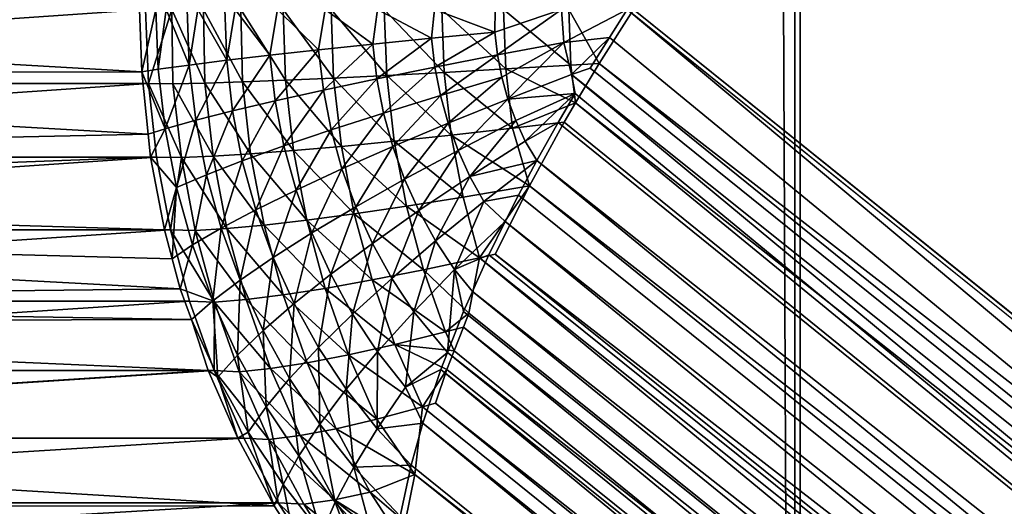
# Model space of a CAD drawing. Extents: x -30 to 139, y -198 to 0.
# Drawn here: x 79 to 79, y -62 to -62 of the extents above; entities that cross this region are included whole.
import ezdxf

# ---------------------------------------------------------------- set-up
doc = ezdxf.new("R2010")
doc.units = 0
doc.layers.add('L1', color=7, linetype='CONTINUOUS')

msp = doc.modelspace()

# ---------------------------------------------------------------- linework, layer by layer
at = {"layer": 'L1', "color": 7}
for points in [[(78.74215, -62.00812, 5.55168), (78.74357, -24.79226, 5.55252), (78.44193, -24.85947, 5.37709)], [(78.74268, -62.00812, -5.5537), (78.44244, -24.85947, -5.37914), (78.74268, -24.79288, -5.5537)], [(78.77833, -62.00812, 5.68839), (78.60374, -24.85947, 5.98862), (78.77833, -24.79288, 5.68839)], [(78.77887, -62.00812, -5.69041), (78.77969, -24.79226, -5.68898), (78.60431, -24.85947, -5.99066)], [(78.60346, -61.75921, 5.98911), (78.42921, -24.92673, 6.28874), (78.60374, -24.85947, 5.98862)], [(78.60431, -24.85947, -5.99066), (78.42981, -61.50858, -6.29079), (78.60403, -61.75921, -5.99114)], [(78.44193, -24.85947, 5.37709), (78.44144, -61.75921, 5.37681), (78.74215, -62.00812, 5.55168)], [(78.44196, -61.75921, -5.37886), (78.44244, -24.85947, -5.37914), (78.74268, -62.00812, -5.5537)], [(78.89791, -24.85947, 6.95452), (78.58572, -61.50858, 6.80264), (78.89741, -61.75921, 6.95428)], [(78.89807, -61.75921, -6.95629), (78.58637, -24.92673, -6.80467), (78.89857, -24.85947, -6.95653)], [(78.60346, -61.75921, 5.98911), (78.60374, -24.85947, 5.98862), (78.77833, -62.00812, 5.68839)], [(78.60431, -24.85947, -5.99066), (78.60403, -61.75921, -5.99114), (78.77887, -62.00812, -5.69041)], [(78.42921, -61.50858, 6.28874), (78.42921, -24.92673, 6.28874), (78.60346, -61.75921, 5.98911)], [(78.58637, -61.50858, -6.80467), (78.58637, -24.92673, -6.80467), (78.89807, -61.75921, -6.95629)], [(78.53407, -61.50858, 6.74268), (78.41974, -61.50858, 6.36731), (78.53431, -61.51519, 6.74261)], [(78.53431, -61.51519, 6.74261), (78.41974, -61.50858, 6.36731), (78.42, -61.51522, 6.36724)], [(78.53471, -61.50858, -6.74472), (78.42065, -61.51642, -6.36928), (78.42036, -61.50858, -6.36936)], [(78.53501, -61.51642, -6.74463), (78.42065, -61.51642, -6.36928), (78.53471, -61.50858, -6.74472)], [(78.42921, -61.50858, 6.28874), (78.60346, -61.75921, 5.98911), (78.42708, -61.51519, 6.29306)], [(78.42803, -61.51411, -6.29441), (78.60403, -61.75921, -5.99114), (78.42981, -61.50858, -6.29079)], [(78.53431, -61.51519, 6.74261), (78.5358, -61.50858, 6.74772), (78.53407, -61.50858, 6.74268)], [(78.53431, -61.51519, 6.74261), (78.53605, -61.51492, 6.7478), (78.5358, -61.50858, 6.74772)], [(78.53501, -61.51642, -6.74463), (78.53471, -61.50858, -6.74472), (78.53748, -61.50858, -6.75237)], [(78.53501, -61.51642, -6.74463), (78.53748, -61.50858, -6.75237), (78.53761, -61.51645, -6.75192)], [(78.53605, -61.51492, 6.7478), (78.53689, -61.50858, 6.75031), (78.5358, -61.50858, 6.74772)], [(78.53605, -61.51492, 6.7478), (78.53934, -61.51447, 6.75564), (78.53689, -61.50858, 6.75031)], [(78.53934, -61.51447, 6.75564), (78.53912, -61.50858, 6.75556), (78.53689, -61.50858, 6.75031)], [(78.53761, -61.51645, -6.75192), (78.53748, -61.50858, -6.75237), (78.54099, -61.51638, -6.75943)], [(78.54099, -61.51638, -6.75943), (78.53748, -61.50858, -6.75237), (78.54084, -61.50858, -6.75978)], [(78.53934, -61.51447, 6.75564), (78.54025, -61.50858, 6.75771), (78.53912, -61.50858, 6.75556)], [(78.5433, -61.51397, 6.76316), (78.54025, -61.50858, 6.75771), (78.53934, -61.51447, 6.75564)], [(78.5433, -61.51397, 6.76316), (78.54309, -61.50858, 6.76309), (78.54025, -61.50858, 6.75771)], [(78.54084, -61.50858, -6.75978), (78.54497, -61.51626, -6.76663), (78.54099, -61.51638, -6.75943)], [(78.54084, -61.50858, -6.75978), (78.54479, -61.50858, -6.76689), (78.54497, -61.51626, -6.76663)], [(78.54419, -61.50858, 6.76481), (78.54309, -61.50858, 6.76309), (78.5433, -61.51397, 6.76316)], [(78.54787, -61.51344, 6.77032), (78.54419, -61.50858, 6.76481), (78.5433, -61.51397, 6.76316)], [(78.54787, -61.51344, 6.77032), (78.5487, -61.50858, 6.77158), (78.54419, -61.50858, 6.76481)], [(78.54497, -61.51626, -6.76663), (78.54479, -61.50858, -6.76689), (78.54953, -61.51608, -6.77348)], [(78.54953, -61.51608, -6.77348), (78.54479, -61.50858, -6.76689), (78.5493, -61.50858, -6.77365)], [(78.55304, -61.51287, 6.77706), (78.5487, -61.50858, 6.77158), (78.54787, -61.51344, 6.77032)], [(78.55304, -61.51287, 6.77706), (78.55374, -61.50858, 6.77796), (78.5487, -61.50858, 6.77158)], [(78.55463, -61.51586, -6.77994), (78.54953, -61.51608, -6.77348), (78.5493, -61.50858, -6.77365)], [(78.55463, -61.51586, -6.77994), (78.5493, -61.50858, -6.77365), (78.55435, -61.50858, -6.78003)], [(78.55877, -61.51227, 6.78333), (78.55374, -61.50858, 6.77796), (78.55304, -61.51287, 6.77706)], [(78.55877, -61.51227, 6.78333), (78.55929, -61.50858, 6.7839), (78.55374, -61.50858, 6.77796)], [(78.56025, -61.51558, -6.78595), (78.55463, -61.51586, -6.77994), (78.55435, -61.50858, -6.78003)], [(78.56025, -61.51558, -6.78595), (78.55435, -61.50858, -6.78003), (78.55998, -61.50858, -6.78604)], [(78.565, -61.51164, 6.78909), (78.55929, -61.50858, 6.7839), (78.55877, -61.51227, 6.78333)], [(78.565, -61.51164, 6.78909), (78.5653, -61.50858, 6.78938), (78.55929, -61.50858, 6.7839)], [(78.56634, -61.51526, -6.79148), (78.56025, -61.51558, -6.78595), (78.55998, -61.50858, -6.78604)], [(78.56634, -61.51526, -6.79148), (78.55998, -61.50858, -6.78604), (78.56608, -61.50858, -6.79156)], [(78.5717, -61.511, 6.7943), (78.5653, -61.50858, 6.78938), (78.565, -61.51164, 6.78909)], [(78.5717, -61.511, 6.7943), (78.57174, -61.50858, 6.79436), (78.5653, -61.50858, 6.78938)], [(78.57285, -61.51489, -6.79649), (78.56634, -61.51526, -6.79148), (78.56608, -61.50858, -6.79156)], [(78.57285, -61.51489, -6.79649), (78.56608, -61.50858, -6.79156), (78.57262, -61.50858, -6.79657)], [(78.57174, -61.50858, 6.79436), (78.5717, -61.511, 6.7943), (78.57876, -61.50858, 6.7989)], [(78.57198, -61.51339, 6.79439), (78.57876, -61.50858, 6.7989), (78.5717, -61.511, 6.7943)], [(78.57902, -61.51207, 6.79899), (78.57876, -61.50858, 6.7989), (78.57198, -61.51339, 6.79439)], [(78.57976, -61.51448, -6.80095), (78.57285, -61.51489, -6.79649), (78.57262, -61.50858, -6.79657)], [(78.57976, -61.51448, -6.80095), (78.57262, -61.50858, -6.79657), (78.57955, -61.50858, -6.80102)], [(78.57902, -61.51207, 6.79899), (78.58572, -61.50858, 6.80264), (78.57876, -61.50858, 6.7989)], [(78.58384, -61.51156, 6.80155), (78.58572, -61.50858, 6.80264), (78.57902, -61.51207, 6.79899)], [(78.58274, -61.51432, -6.80259), (78.57976, -61.51448, -6.80095), (78.57955, -61.50858, -6.80102)], [(78.58274, -61.51432, -6.80259), (78.57955, -61.50858, -6.80102), (78.58637, -61.50858, -6.80467)], [(78.89807, -61.75921, -6.95629), (78.58274, -61.51432, -6.80259), (78.58637, -61.50858, -6.80467)], [(78.58572, -61.50858, 6.80264), (78.58384, -61.51156, 6.80155), (78.89329, -61.76581, 6.95191)], [(78.89741, -61.75921, 6.95428), (78.58572, -61.50858, 6.80264), (78.89329, -61.76581, 6.95191)], [(78.55919, -61.51594, 6.78347), (78.565, -61.51164, 6.78909), (78.55877, -61.51227, 6.78333)], [(78.56535, -61.51469, 6.78921), (78.565, -61.51164, 6.78909), (78.55919, -61.51594, 6.78347)], [(78.56535, -61.51469, 6.78921), (78.5717, -61.511, 6.7943), (78.565, -61.51164, 6.78909)], [(78.57198, -61.51339, 6.79439), (78.5717, -61.511, 6.7943), (78.56535, -61.51469, 6.78921)], [(78.57983, -61.51547, 6.79925), (78.58384, -61.51156, 6.80155), (78.57902, -61.51207, 6.79899)], [(78.58179, -61.51481, 6.80037), (78.58384, -61.51156, 6.80155), (78.57983, -61.51547, 6.79925)], [(78.89329, -61.76581, 6.95191), (78.58384, -61.51156, 6.80155), (78.58179, -61.51481, 6.80037)], [(78.54844, -61.51827, 6.7705), (78.55304, -61.51287, 6.77706), (78.54787, -61.51344, 6.77032)], [(78.55354, -61.51713, 6.77722), (78.55304, -61.51287, 6.77706), (78.54844, -61.51827, 6.7705)], [(78.55354, -61.51713, 6.77722), (78.55877, -61.51227, 6.78333), (78.55304, -61.51287, 6.77706)], [(78.55919, -61.51594, 6.78347), (78.55877, -61.51227, 6.78333), (78.55354, -61.51713, 6.77722)], [(78.57244, -61.51576, 6.79455), (78.57902, -61.51207, 6.79899), (78.57198, -61.51339, 6.79439)], [(78.57309, -61.51809, 6.79476), (78.57902, -61.51207, 6.79899), (78.57244, -61.51576, 6.79455)], [(78.57983, -61.51547, 6.79925), (78.57902, -61.51207, 6.79899), (78.57309, -61.51809, 6.79476)], [(78.54003, -61.52032, 6.75586), (78.5433, -61.51397, 6.76316), (78.53934, -61.51447, 6.75564)], [(78.54392, -61.51933, 6.76336), (78.5433, -61.51397, 6.76316), (78.54003, -61.52032, 6.75586)], [(78.54392, -61.51933, 6.76336), (78.54787, -61.51344, 6.77032), (78.5433, -61.51397, 6.76316)], [(78.54844, -61.51827, 6.7705), (78.54787, -61.51344, 6.77032), (78.54392, -61.51933, 6.76336)], [(78.56594, -61.5177, 6.7894), (78.57198, -61.51339, 6.79439), (78.56535, -61.51469, 6.78921)], [(78.57244, -61.51576, 6.79455), (78.57198, -61.51339, 6.79439), (78.56594, -61.5177, 6.7894)], [(78.4269, -61.51852, -6.29747), (78.60193, -61.76581, -5.99541), (78.42803, -61.51411, -6.29441)], [(78.42803, -61.51411, -6.29441), (78.60193, -61.76581, -5.99541), (78.60403, -61.75921, -5.99114)], [(78.53431, -61.51519, 6.74261), (78.53678, -61.52122, 6.74804), (78.53605, -61.51492, 6.7478)], [(78.53678, -61.52122, 6.74804), (78.53934, -61.51447, 6.75564), (78.53605, -61.51492, 6.7478)], [(78.53678, -61.52122, 6.74804), (78.54003, -61.52032, 6.75586), (78.53934, -61.51447, 6.75564)], [(78.5599, -61.51956, 6.7837), (78.56535, -61.51469, 6.78921), (78.55919, -61.51594, 6.78347)], [(78.56594, -61.5177, 6.7894), (78.56535, -61.51469, 6.78921), (78.5599, -61.51956, 6.7837)], [(78.57356, -61.52116, -6.79626), (78.56634, -61.51526, -6.79148), (78.57285, -61.51489, -6.79649)], [(78.58026, -61.51848, -6.80077), (78.57285, -61.51489, -6.79649), (78.57976, -61.51448, -6.80095)], [(78.58026, -61.51848, -6.80077), (78.57356, -61.52116, -6.79626), (78.57285, -61.51489, -6.79649)], [(78.58274, -61.51432, -6.80259), (78.58026, -61.51848, -6.80077), (78.57976, -61.51448, -6.80095)], [(78.89329, -61.76581, 6.95191), (78.58179, -61.51481, 6.80037), (78.57983, -61.51547, 6.79925)], [(78.89394, -61.76581, -6.95391), (78.58026, -61.51848, -6.80077), (78.58274, -61.51432, -6.80259)], [(78.89394, -61.76581, -6.95391), (78.58274, -61.51432, -6.80259), (78.89807, -61.75921, -6.95629)], [(78.53431, -61.51519, 6.74261), (78.42, -61.51522, 6.36724), (78.53497, -61.52179, 6.7424)], [(78.53497, -61.52179, 6.7424), (78.42, -61.51522, 6.36724), (78.42093, -61.52422, 6.36696)], [(78.42708, -61.51519, 6.29306), (78.60136, -61.76581, 5.99337), (78.42619, -61.51904, 6.29578)], [(78.42708, -61.51519, 6.29306), (78.60346, -61.75921, 5.98911), (78.60136, -61.76581, 5.99337)], [(78.53497, -61.52179, 6.7424), (78.53678, -61.52122, 6.74804), (78.53431, -61.51519, 6.74261)], [(78.55037, -61.52354, -6.77321), (78.54497, -61.51626, -6.76663), (78.54953, -61.51608, -6.77348)], [(78.55545, -61.52309, -6.77967), (78.54953, -61.51608, -6.77348), (78.55463, -61.51586, -6.77994)], [(78.55545, -61.52309, -6.77967), (78.55037, -61.52354, -6.77321), (78.54953, -61.51608, -6.77348)], [(78.55436, -61.52134, 6.77749), (78.55919, -61.51594, 6.78347), (78.55354, -61.51713, 6.77722)], [(78.5599, -61.51956, 6.7837), (78.55919, -61.51594, 6.78347), (78.55436, -61.52134, 6.77749)], [(78.56104, -61.52254, -6.78569), (78.55463, -61.51586, -6.77994), (78.56025, -61.51558, -6.78595)], [(78.56104, -61.52254, -6.78569), (78.55545, -61.52309, -6.77967), (78.55463, -61.51586, -6.77994)], [(78.56709, -61.5219, -6.79124), (78.56025, -61.51558, -6.78595), (78.56634, -61.51526, -6.79148)], [(78.56709, -61.5219, -6.79124), (78.56104, -61.52254, -6.78569), (78.56025, -61.51558, -6.78595)], [(78.56676, -61.52064, 6.78967), (78.57244, -61.51576, 6.79455), (78.56594, -61.5177, 6.7894)], [(78.57356, -61.52116, -6.79626), (78.56709, -61.5219, -6.79124), (78.56634, -61.51526, -6.79148)], [(78.57309, -61.51809, 6.79476), (78.57244, -61.51576, 6.79455), (78.56676, -61.52064, 6.78967)], [(78.5802, -61.51748, 6.79919), (78.57983, -61.51547, 6.79925), (78.57309, -61.51809, 6.79476)], [(78.89329, -61.76581, 6.95191), (78.57983, -61.51547, 6.79925), (78.88948, -61.77236, 6.94895)], [(78.88948, -61.77236, 6.94895), (78.57983, -61.51547, 6.79925), (78.5802, -61.51748, 6.79919)], [(78.53501, -61.51642, -6.74463), (78.42153, -61.52422, -6.36902), (78.42065, -61.51642, -6.36928)], [(78.53588, -61.52422, -6.74435), (78.42153, -61.52422, -6.36902), (78.53501, -61.51642, -6.74463)], [(78.53501, -61.51642, -6.74463), (78.53761, -61.51645, -6.75192), (78.5385, -61.52428, -6.75163)], [(78.53501, -61.51642, -6.74463), (78.5385, -61.52428, -6.75163), (78.53588, -61.52422, -6.74435)], [(78.54187, -61.52414, -6.75914), (78.53761, -61.51645, -6.75192), (78.54099, -61.51638, -6.75943)], [(78.54187, -61.52414, -6.75914), (78.5385, -61.52428, -6.75163), (78.53761, -61.51645, -6.75192)], [(78.54099, -61.51638, -6.75943), (78.54497, -61.51626, -6.76663), (78.54583, -61.52389, -6.76635)], [(78.54099, -61.51638, -6.75943), (78.54583, -61.52389, -6.76635), (78.54187, -61.52414, -6.75914)], [(78.55037, -61.52354, -6.77321), (78.54583, -61.52389, -6.76635), (78.54497, -61.51626, -6.76663)], [(78.54937, -61.52304, 6.77081), (78.55354, -61.51713, 6.77722), (78.54844, -61.51827, 6.7705)], [(78.55436, -61.52134, 6.77749), (78.55354, -61.51713, 6.77722), (78.54937, -61.52304, 6.77081)], [(78.56089, -61.52311, 6.78402), (78.56594, -61.5177, 6.7894), (78.5599, -61.51956, 6.7837)], [(78.56676, -61.52064, 6.78967), (78.56594, -61.5177, 6.7894), (78.56089, -61.52311, 6.78402)], [(78.5678, -61.52351, 6.79001), (78.57309, -61.51809, 6.79476), (78.56676, -61.52064, 6.78967)], [(78.57391, -61.52035, 6.79502), (78.57309, -61.51809, 6.79476), (78.5678, -61.52351, 6.79001)], [(78.5802, -61.51748, 6.79919), (78.57309, -61.51809, 6.79476), (78.57391, -61.52035, 6.79502)], [(78.5749, -61.52253, 6.79534), (78.5802, -61.51748, 6.79919), (78.57391, -61.52035, 6.79502)], [(78.5784, -61.52055, 6.79779), (78.5802, -61.51748, 6.79919), (78.5749, -61.52253, 6.79534)], [(78.88948, -61.77236, 6.94895), (78.5802, -61.51748, 6.79919), (78.5784, -61.52055, 6.79779)], [(78.42555, -61.52175, 6.29769), (78.42619, -61.51904, 6.29578), (78.59985, -61.77236, 5.99795)], [(78.59985, -61.77236, 5.99795), (78.42619, -61.51904, 6.29578), (78.60136, -61.76581, 5.99337)], [(78.42653, -61.52013, -6.2986), (78.60041, -61.77236, -5.99998), (78.4269, -61.51852, -6.29747)], [(78.4269, -61.51852, -6.29747), (78.60041, -61.77236, -5.99998), (78.60193, -61.76581, -5.99541)], [(78.54495, -61.52462, 6.7637), (78.54844, -61.51827, 6.7705), (78.54392, -61.51933, 6.76336)], [(78.54937, -61.52304, 6.77081), (78.54844, -61.51827, 6.7705), (78.54495, -61.52462, 6.7637)], [(78.57905, -61.52054, -6.79984), (78.57356, -61.52116, -6.79626), (78.58026, -61.51848, -6.80077)], [(78.89014, -61.77236, -6.95096), (78.57905, -61.52054, -6.79984), (78.58026, -61.51848, -6.80077)], [(78.89014, -61.77236, -6.95096), (78.58026, -61.51848, -6.80077), (78.89394, -61.76581, -6.95391)], [(78.42653, -61.52013, -6.2986), (78.42615, -61.52175, -6.29974), (78.60041, -61.77236, -5.99998)], [(78.54115, -61.52609, 6.75623), (78.54392, -61.51933, 6.76336), (78.54003, -61.52032, 6.75586)], [(78.54495, -61.52462, 6.7637), (78.54392, -61.51933, 6.76336), (78.54115, -61.52609, 6.75623)], [(78.55551, -61.52547, 6.77786), (78.5599, -61.51956, 6.7837), (78.55436, -61.52134, 6.77749)], [(78.56089, -61.52311, 6.78402), (78.5599, -61.51956, 6.7837), (78.55551, -61.52547, 6.77786)], [(78.53524, -61.52422, 6.74231), (78.53678, -61.52122, 6.74804), (78.53497, -61.52179, 6.7424)], [(78.53524, -61.52422, 6.74231), (78.53799, -61.52744, 6.74844), (78.53678, -61.52122, 6.74804)], [(78.53799, -61.52744, 6.74844), (78.54003, -61.52032, 6.75586), (78.53678, -61.52122, 6.74804)], [(78.53799, -61.52744, 6.74844), (78.54115, -61.52609, 6.75623), (78.54003, -61.52032, 6.75586)], [(78.55067, -61.52771, 6.77123), (78.55436, -61.52134, 6.77749), (78.54937, -61.52304, 6.77081)], [(78.55551, -61.52547, 6.77786), (78.55436, -61.52134, 6.77749), (78.55067, -61.52771, 6.77123)], [(78.56214, -61.52656, 6.78443), (78.56676, -61.52064, 6.78967), (78.56089, -61.52311, 6.78402)], [(78.5678, -61.52351, 6.79001), (78.56676, -61.52064, 6.78967), (78.56214, -61.52656, 6.78443)], [(78.57536, -61.52727, -6.79626), (78.56709, -61.5219, -6.79124), (78.57356, -61.52116, -6.79626)], [(78.56906, -61.52628, 6.79042), (78.57391, -61.52035, 6.79502), (78.5678, -61.52351, 6.79001)], [(78.5749, -61.52253, 6.79534), (78.57391, -61.52035, 6.79502), (78.56906, -61.52628, 6.79042)], [(78.57905, -61.52054, -6.79984), (78.57536, -61.52727, -6.79626), (78.57356, -61.52116, -6.79626)], [(78.5749, -61.52253, 6.79534), (78.57616, -61.52459, 6.79569), (78.5784, -61.52055, 6.79779)], [(78.57536, -61.52727, -6.79626), (78.57905, -61.52054, -6.79984), (78.89014, -61.77236, -6.95096)], [(78.88948, -61.77236, 6.94895), (78.5784, -61.52055, 6.79779), (78.57616, -61.52459, 6.79569)], [(78.53497, -61.52179, 6.7424), (78.42093, -61.52422, 6.36696), (78.53524, -61.52422, 6.74231)], [(78.42555, -61.52175, 6.29769), (78.59985, -61.77236, 5.99795), (78.42515, -61.52455, 6.2998)], [(78.60041, -61.77236, -5.99998), (78.42615, -61.52175, -6.29974), (78.42544, -61.52668, -6.30347)], [(78.56833, -61.52845, -6.79083), (78.56104, -61.52254, -6.78569), (78.56709, -61.5219, -6.79124)], [(78.57536, -61.52727, -6.79626), (78.56833, -61.52845, -6.79083), (78.56709, -61.5219, -6.79124)], [(78.5464, -61.52981, 6.76417), (78.54937, -61.52304, 6.77081), (78.54495, -61.52462, 6.7637)], [(78.55067, -61.52771, 6.77123), (78.54937, -61.52304, 6.77081), (78.5464, -61.52981, 6.76417)], [(78.55681, -61.53023, -6.77923), (78.55037, -61.52354, -6.77321), (78.55545, -61.52309, -6.77967)], [(78.56234, -61.52941, -6.78527), (78.55545, -61.52309, -6.77967), (78.56104, -61.52254, -6.78569)], [(78.56234, -61.52941, -6.78527), (78.55681, -61.53023, -6.77923), (78.55545, -61.52309, -6.77967)], [(78.55697, -61.52948, 6.77833), (78.56089, -61.52311, 6.78402), (78.55551, -61.52547, 6.77786)], [(78.56214, -61.52656, 6.78443), (78.56089, -61.52311, 6.78402), (78.55697, -61.52948, 6.77833)], [(78.56833, -61.52845, -6.79083), (78.56234, -61.52941, -6.78527), (78.56104, -61.52254, -6.78569)], [(78.56906, -61.52628, 6.79042), (78.57616, -61.52459, 6.79569), (78.5749, -61.52253, 6.79534)], [(78.53524, -61.52422, 6.74231), (78.42093, -61.52422, 6.36696), (78.42174, -61.5285, 6.36672)], [(78.53588, -61.52422, -6.74435), (78.423, -61.53192, -6.36858), (78.42153, -61.52422, -6.36902)], [(78.53524, -61.52422, 6.74231), (78.42174, -61.5285, 6.36672), (78.5367, -61.53192, 6.74185)], [(78.53734, -61.53192, -6.7439), (78.423, -61.53192, -6.36858), (78.53588, -61.52422, -6.74435)], [(78.5367, -61.53192, 6.74185), (78.53799, -61.52744, 6.74844), (78.53524, -61.52422, 6.74231)], [(78.53588, -61.52422, -6.74435), (78.5385, -61.52428, -6.75163), (78.53734, -61.53192, -6.7439)], [(78.53734, -61.53192, -6.7439), (78.5385, -61.52428, -6.75163), (78.53997, -61.53201, -6.75115)], [(78.54333, -61.5318, -6.75867), (78.5385, -61.52428, -6.75163), (78.54187, -61.52414, -6.75914)], [(78.54333, -61.5318, -6.75867), (78.53997, -61.53201, -6.75115), (78.5385, -61.52428, -6.75163)], [(78.54187, -61.52414, -6.75914), (78.54583, -61.52389, -6.76635), (78.54727, -61.53143, -6.76588)], [(78.54187, -61.52414, -6.75914), (78.54727, -61.53143, -6.76588), (78.54333, -61.5318, -6.75867)], [(78.55178, -61.53091, -6.77275), (78.54583, -61.52389, -6.76635), (78.55037, -61.52354, -6.77321)], [(78.55178, -61.53091, -6.77275), (78.54727, -61.53143, -6.76588), (78.54583, -61.52389, -6.76635)], [(78.55681, -61.53023, -6.77923), (78.55178, -61.53091, -6.77275), (78.55037, -61.52354, -6.77321)], [(78.56366, -61.52989, 6.78492), (78.5678, -61.52351, 6.79001), (78.56214, -61.52656, 6.78443)], [(78.56906, -61.52628, 6.79042), (78.5678, -61.52351, 6.79001), (78.56366, -61.52989, 6.78492)], [(78.42515, -61.52455, 6.2998), (78.59892, -61.77882, 6.00279), (78.42463, -61.52824, 6.3026)], [(78.42515, -61.52455, 6.2998), (78.59985, -61.77236, 5.99795), (78.59892, -61.77882, 6.00279)], [(78.54272, -61.53176, 6.75674), (78.54495, -61.52462, 6.7637), (78.54115, -61.52609, 6.75623)], [(78.5464, -61.52981, 6.76417), (78.54495, -61.52462, 6.7637), (78.54272, -61.53176, 6.75674)], [(78.55232, -61.53226, 6.77176), (78.55551, -61.52547, 6.77786), (78.55067, -61.52771, 6.77123)], [(78.55697, -61.52948, 6.77833), (78.55551, -61.52547, 6.77786), (78.55232, -61.53226, 6.77176)], [(78.57053, -61.52893, 6.79089), (78.57616, -61.52459, 6.79569), (78.56906, -61.52628, 6.79042)], [(78.57419, -61.52824, 6.79369), (78.57616, -61.52459, 6.79569), (78.57053, -61.52893, 6.79089)], [(78.88602, -61.77882, 6.94544), (78.57616, -61.52459, 6.79569), (78.57419, -61.52824, 6.79369)], [(78.88948, -61.77236, 6.94895), (78.57616, -61.52459, 6.79569), (78.88602, -61.77882, 6.94544)], [(78.53968, -61.53353, 6.74899), (78.54115, -61.52609, 6.75623), (78.53799, -61.52744, 6.74844)], [(78.53968, -61.53353, 6.74899), (78.54272, -61.53176, 6.75674), (78.54115, -61.52609, 6.75623)], [(78.55873, -61.53336, 6.77891), (78.56214, -61.52656, 6.78443), (78.55697, -61.52948, 6.77833)], [(78.56366, -61.52989, 6.78492), (78.56214, -61.52656, 6.78443), (78.55873, -61.53336, 6.77891)], [(78.56543, -61.53309, 6.7855), (78.56906, -61.52628, 6.79042), (78.56366, -61.52989, 6.78492)], [(78.57053, -61.52893, 6.79089), (78.56906, -61.52628, 6.79042), (78.56543, -61.53309, 6.7855)], [(78.42494, -61.53378, -6.30915), (78.5995, -61.77882, -6.00483), (78.42544, -61.52668, -6.30347)], [(78.60041, -61.77236, -5.99998), (78.42544, -61.52668, -6.30347), (78.5995, -61.77882, -6.00483)], [(78.53753, -61.535, 6.7416), (78.53799, -61.52744, 6.74844), (78.5367, -61.53192, 6.74185)], [(78.53753, -61.535, 6.7416), (78.53968, -61.53353, 6.74899), (78.53799, -61.52744, 6.74844)], [(78.57536, -61.52727, -6.79626), (78.57007, -61.53488, -6.79027), (78.56833, -61.52845, -6.79083)], [(78.57173, -61.53451, -6.79168), (78.57007, -61.53488, -6.79027), (78.57536, -61.52727, -6.79626)], [(78.88668, -61.77882, -6.94745), (78.57173, -61.53451, -6.79168), (78.57536, -61.52727, -6.79626)], [(78.88668, -61.77882, -6.94745), (78.57536, -61.52727, -6.79626), (78.89014, -61.77236, -6.95096)], [(78.5367, -61.53192, 6.74185), (78.42174, -61.5285, 6.36672), (78.4224, -61.53192, 6.36653)], [(78.42463, -61.52824, 6.3026), (78.59892, -61.77882, 6.00279), (78.42454, -61.52979, 6.30386)], [(78.54823, -61.53485, 6.76476), (78.55067, -61.52771, 6.77123), (78.5464, -61.52981, 6.76417)], [(78.55232, -61.53226, 6.77176), (78.55067, -61.52771, 6.77123), (78.54823, -61.53485, 6.76476)], [(78.57007, -61.53488, -6.79027), (78.56234, -61.52941, -6.78527), (78.56833, -61.52845, -6.79083)], [(78.57279, -61.53106, 6.79187), (78.57419, -61.52824, 6.79369), (78.57053, -61.52893, 6.79089)], [(78.57279, -61.53106, 6.79187), (78.88602, -61.77882, 6.94544), (78.57419, -61.52824, 6.79369)], [(78.55432, -61.53664, 6.77241), (78.55697, -61.52948, 6.77833), (78.55232, -61.53226, 6.77176)], [(78.55873, -61.53336, 6.77891), (78.55697, -61.52948, 6.77833), (78.55432, -61.53664, 6.77241)], [(78.56416, -61.53616, -6.78468), (78.55681, -61.53023, -6.77923), (78.56234, -61.52941, -6.78527)], [(78.57007, -61.53488, -6.79027), (78.56416, -61.53616, -6.78468), (78.56234, -61.52941, -6.78527)], [(78.56744, -61.53612, 6.78615), (78.57053, -61.52893, 6.79089), (78.56543, -61.53309, 6.7855)], [(78.57279, -61.53106, 6.79187), (78.57053, -61.52893, 6.79089), (78.56744, -61.53612, 6.78615)], [(78.42454, -61.52979, 6.30386), (78.59892, -61.77882, 6.00279), (78.42441, -61.53249, 6.30605)], [(78.54473, -61.53726, 6.75739), (78.5464, -61.52981, 6.76417), (78.54272, -61.53176, 6.75674)], [(78.54823, -61.53485, 6.76476), (78.5464, -61.52981, 6.76417), (78.54473, -61.53726, 6.75739)], [(78.5587, -61.53724, -6.77862), (78.55178, -61.53091, -6.77275), (78.55681, -61.53023, -6.77923)], [(78.56416, -61.53616, -6.78468), (78.5587, -61.53724, -6.77862), (78.55681, -61.53023, -6.77923)], [(78.56078, -61.53707, 6.77958), (78.56366, -61.52989, 6.78492), (78.55873, -61.53336, 6.77891)], [(78.56543, -61.53309, 6.7855), (78.56366, -61.52989, 6.78492), (78.56078, -61.53707, 6.77958)], [(78.54185, -61.53946, 6.74969), (78.54272, -61.53176, 6.75674), (78.53968, -61.53353, 6.74899)], [(78.54473, -61.53726, 6.75739), (78.54272, -61.53176, 6.75674), (78.54185, -61.53946, 6.74969)], [(78.54333, -61.5318, -6.75867), (78.54727, -61.53143, -6.76588), (78.54927, -61.53882, -6.76524)], [(78.55372, -61.53813, -6.77212), (78.54727, -61.53143, -6.76588), (78.55178, -61.53091, -6.77275)], [(78.55372, -61.53813, -6.77212), (78.54927, -61.53882, -6.76524), (78.54727, -61.53143, -6.76588)], [(78.5587, -61.53724, -6.77862), (78.55372, -61.53813, -6.77212), (78.55178, -61.53091, -6.77275)], [(78.57105, -61.53458, 6.7896), (78.57279, -61.53106, 6.79187), (78.56744, -61.53612, 6.78615)], [(78.57279, -61.53106, 6.79187), (78.57105, -61.53458, 6.7896), (78.88292, -61.78516, 6.94139)], [(78.57279, -61.53106, 6.79187), (78.88292, -61.78516, 6.94139), (78.88602, -61.77882, 6.94544)], [(78.42444, -61.53948, 6.36592), (78.53838, -61.53816, 6.74133), (78.4224, -61.53192, 6.36653)], [(78.5367, -61.53192, 6.74185), (78.4224, -61.53192, 6.36653), (78.53753, -61.535, 6.7416)], [(78.53753, -61.535, 6.7416), (78.4224, -61.53192, 6.36653), (78.53838, -61.53816, 6.74133)], [(78.42504, -61.53948, -6.36798), (78.423, -61.53192, -6.36858), (78.53734, -61.53192, -6.7439)], [(78.42441, -61.53249, 6.30605), (78.59861, -61.78516, 6.00788), (78.4243, -61.53458, 6.30775)], [(78.42441, -61.53249, 6.30605), (78.59892, -61.77882, 6.00279), (78.59861, -61.78516, 6.00788)], [(78.53938, -61.53948, -6.74326), (78.42504, -61.53948, -6.36798), (78.53734, -61.53192, -6.7439)], [(78.53734, -61.53192, -6.7439), (78.53997, -61.53201, -6.75115), (78.54202, -61.53959, -6.75049)], [(78.53734, -61.53192, -6.7439), (78.54202, -61.53959, -6.75049), (78.53938, -61.53948, -6.74326)], [(78.54535, -61.53931, -6.75801), (78.53997, -61.53201, -6.75115), (78.54333, -61.5318, -6.75867)], [(78.54535, -61.53931, -6.75801), (78.54202, -61.53959, -6.75049), (78.53997, -61.53201, -6.75115)], [(78.54333, -61.5318, -6.75867), (78.54927, -61.53882, -6.76524), (78.54535, -61.53931, -6.75801)], [(78.55044, -61.53972, 6.76548), (78.55232, -61.53226, 6.77176), (78.54823, -61.53485, 6.76476)], [(78.55432, -61.53664, 6.77241), (78.55232, -61.53226, 6.77176), (78.55044, -61.53972, 6.76548)], [(78.42501, -61.53674, -6.31168), (78.59918, -61.78516, -6.00991), (78.42494, -61.53378, -6.30915)], [(78.42494, -61.53378, -6.30915), (78.59918, -61.78516, -6.00991), (78.5995, -61.77882, -6.00483)], [(78.53838, -61.53816, 6.74133), (78.53968, -61.53353, 6.74899), (78.53753, -61.535, 6.7416)], [(78.53838, -61.53816, 6.74133), (78.54185, -61.53946, 6.74969), (78.53968, -61.53353, 6.74899)], [(78.55664, -61.54085, 6.77317), (78.55873, -61.53336, 6.77891), (78.55432, -61.53664, 6.77241)], [(78.56078, -61.53707, 6.77958), (78.55873, -61.53336, 6.77891), (78.55664, -61.54085, 6.77317)], [(78.56312, -61.5406, 6.78033), (78.56543, -61.53309, 6.7855), (78.56078, -61.53707, 6.77958)], [(78.56744, -61.53612, 6.78615), (78.56543, -61.53309, 6.7855), (78.56312, -61.5406, 6.78033)], [(78.4243, -61.53458, 6.30775), (78.59861, -61.78516, 6.00788), (78.42456, -61.54008, 6.31252)], [(78.54715, -61.54258, 6.75817), (78.54823, -61.53485, 6.76476), (78.54473, -61.53726, 6.75739)], [(78.55044, -61.53972, 6.76548), (78.54823, -61.53485, 6.76476), (78.54715, -61.54258, 6.75817)], [(78.56895, -61.54075, -6.78702), (78.56416, -61.53616, -6.78468), (78.57007, -61.53488, -6.79027)], [(78.57105, -61.53458, 6.7896), (78.56744, -61.53612, 6.78615), (78.56932, -61.53846, 6.7867)], [(78.88086, -61.79132, -6.93885), (78.56895, -61.54075, -6.78702), (78.57007, -61.53488, -6.79027)], [(78.88292, -61.78516, 6.94139), (78.57105, -61.53458, 6.7896), (78.56932, -61.53846, 6.7867)], [(78.88358, -61.78516, -6.9434), (78.57007, -61.53488, -6.79027), (78.57173, -61.53451, -6.79168)], [(78.88086, -61.79132, -6.93885), (78.57007, -61.53488, -6.79027), (78.88358, -61.78516, -6.9434)], [(78.88358, -61.78516, -6.9434), (78.57173, -61.53451, -6.79168), (78.88668, -61.77882, -6.94745)], [(78.42519, -61.54075, -6.31516), (78.59947, -61.79132, -6.01521), (78.42501, -61.53674, -6.31168)], [(78.42501, -61.53674, -6.31168), (78.59947, -61.79132, -6.01521), (78.59918, -61.78516, -6.00991)], [(78.55303, -61.54439, 6.76632), (78.55432, -61.53664, 6.77241), (78.55044, -61.53972, 6.76548)], [(78.55664, -61.54085, 6.77317), (78.55432, -61.53664, 6.77241), (78.55303, -61.54439, 6.76632)], [(78.56648, -61.54273, -6.78392), (78.5587, -61.53724, -6.77862), (78.56416, -61.53616, -6.78468)], [(78.56312, -61.5406, 6.78033), (78.56667, -61.54491, 6.78143), (78.56744, -61.53612, 6.78615)], [(78.56895, -61.54075, -6.78702), (78.56648, -61.54273, -6.78392), (78.56416, -61.53616, -6.78468)], [(78.56744, -61.53612, 6.78615), (78.56667, -61.54491, 6.78143), (78.56839, -61.54056, 6.78513)], [(78.56744, -61.53612, 6.78615), (78.56839, -61.54056, 6.78513), (78.56932, -61.53846, 6.7867)], [(78.54445, -61.54519, 6.75053), (78.54473, -61.53726, 6.75739), (78.54185, -61.53946, 6.74969)], [(78.54715, -61.54258, 6.75817), (78.54473, -61.53726, 6.75739), (78.54445, -61.54519, 6.75053)], [(78.56111, -61.54407, -6.77783), (78.55372, -61.53813, -6.77212), (78.5587, -61.53724, -6.77862)], [(78.55929, -61.54484, 6.77403), (78.56078, -61.53707, 6.77958), (78.55664, -61.54085, 6.77317)], [(78.56648, -61.54273, -6.78392), (78.56111, -61.54407, -6.77783), (78.5587, -61.53724, -6.77862)], [(78.56312, -61.5406, 6.78033), (78.56078, -61.53707, 6.77958), (78.55929, -61.54484, 6.77403)], [(78.42444, -61.53948, 6.36592), (78.53959, -61.54144, 6.74172), (78.53838, -61.53816, 6.74133)], [(78.53959, -61.54144, 6.74172), (78.54185, -61.53946, 6.74969), (78.53838, -61.53816, 6.74133)], [(78.54535, -61.53931, -6.75801), (78.54927, -61.53882, -6.76524), (78.55181, -61.54603, -6.76441)], [(78.55621, -61.54517, -6.77131), (78.54927, -61.53882, -6.76524), (78.55372, -61.53813, -6.77212)], [(78.55621, -61.54517, -6.77131), (78.55181, -61.54603, -6.76441), (78.54927, -61.53882, -6.76524)], [(78.56111, -61.54407, -6.77783), (78.55621, -61.54517, -6.77131), (78.55372, -61.53813, -6.77212)], [(78.88021, -61.79132, 6.93684), (78.56932, -61.53846, 6.7867), (78.56839, -61.54056, 6.78513)], [(78.88292, -61.78516, 6.94139), (78.56932, -61.53846, 6.7867), (78.88021, -61.79132, 6.93684)], [(78.42524, -61.54173, 6.36569), (78.53959, -61.54144, 6.74172), (78.42444, -61.53948, 6.36592)], [(78.59889, -61.79132, 6.01318), (78.42549, -61.54671, 6.31864), (78.42456, -61.54008, 6.31252)], [(78.59889, -61.79132, 6.01318), (78.42456, -61.54008, 6.31252), (78.59861, -61.78516, 6.00788)], [(78.53938, -61.53948, -6.74326), (78.42765, -61.54684, -6.36721), (78.42504, -61.53948, -6.36798)], [(78.54197, -61.54684, -6.74244), (78.42765, -61.54684, -6.36721), (78.53938, -61.53948, -6.74326)], [(78.53938, -61.53948, -6.74326), (78.54202, -61.53959, -6.75049), (78.54197, -61.54684, -6.74244)], [(78.54237, -61.54753, 6.74262), (78.54185, -61.53946, 6.74969), (78.53959, -61.54144, 6.74172)], [(78.54445, -61.54519, 6.75053), (78.54185, -61.53946, 6.74969), (78.54237, -61.54753, 6.74262)], [(78.54197, -61.54684, -6.74244), (78.54202, -61.53959, -6.75049), (78.54462, -61.54698, -6.74964)], [(78.54794, -61.54663, -6.75717), (78.54202, -61.53959, -6.75049), (78.54535, -61.53931, -6.75801)], [(78.54794, -61.54663, -6.75717), (78.54462, -61.54698, -6.74964), (78.54202, -61.53959, -6.75049)], [(78.54535, -61.53931, -6.75801), (78.55181, -61.54603, -6.76441), (78.54794, -61.54663, -6.75717)], [(78.54997, -61.54767, 6.75909), (78.55044, -61.53972, 6.76548), (78.54715, -61.54258, 6.75817)], [(78.55303, -61.54439, 6.76632), (78.55044, -61.53972, 6.76548), (78.54997, -61.54767, 6.75909)], [(78.42519, -61.54075, -6.31516), (78.42579, -61.54473, -6.31885), (78.60035, -61.79728, -6.02068)], [(78.42519, -61.54075, -6.31516), (78.60035, -61.79728, -6.02068), (78.59947, -61.79132, -6.01521)], [(78.55596, -61.54882, 6.76728), (78.55664, -61.54085, 6.77317), (78.55303, -61.54439, 6.76632)], [(78.55929, -61.54484, 6.77403), (78.55664, -61.54085, 6.77317), (78.55596, -61.54882, 6.76728)], [(78.55929, -61.54484, 6.77403), (78.56224, -61.54859, 6.77499), (78.56312, -61.5406, 6.78033)], [(78.56312, -61.5406, 6.78033), (78.56224, -61.54859, 6.77499), (78.56667, -61.54491, 6.78143)], [(78.56837, -61.54224, -6.78575), (78.56648, -61.54273, -6.78392), (78.56895, -61.54075, -6.78702)], [(78.56667, -61.54491, 6.78143), (78.88021, -61.79132, 6.93684), (78.56839, -61.54056, 6.78513)], [(78.56837, -61.54224, -6.78575), (78.56895, -61.54075, -6.78702), (78.88086, -61.79132, -6.93885)], [(78.42524, -61.54173, 6.36569), (78.54133, -61.54684, 6.7404), (78.53959, -61.54144, 6.74172)], [(78.42705, -61.54684, 6.36516), (78.54133, -61.54684, 6.7404), (78.42524, -61.54173, 6.36569)], [(78.54237, -61.54753, 6.74262), (78.53959, -61.54144, 6.74172), (78.54133, -61.54684, 6.7404)], [(78.54749, -61.55068, 6.75152), (78.54715, -61.54258, 6.75817), (78.54445, -61.54519, 6.75053)], [(78.54997, -61.54767, 6.75909), (78.54715, -61.54258, 6.75817), (78.54749, -61.55068, 6.75152)], [(78.56739, -61.54474, -6.78362), (78.56111, -61.54407, -6.77783), (78.56648, -61.54273, -6.78392)], [(78.56739, -61.54474, -6.78362), (78.56648, -61.54273, -6.78392), (78.56837, -61.54224, -6.78575)], [(78.56739, -61.54474, -6.78362), (78.56837, -61.54224, -6.78575), (78.87855, -61.79728, -6.93381)], [(78.87855, -61.79728, -6.93381), (78.56837, -61.54224, -6.78575), (78.88086, -61.79132, -6.93885)], [(78.56403, -61.55068, -6.77688), (78.55621, -61.54517, -6.77131), (78.56111, -61.54407, -6.77783)], [(78.56661, -61.54671, -6.78193), (78.56403, -61.55068, -6.77688), (78.56111, -61.54407, -6.77783)], [(78.56661, -61.54671, -6.78193), (78.56111, -61.54407, -6.77783), (78.56739, -61.54474, -6.78362)], [(78.60035, -61.79728, -6.02068), (78.42579, -61.54473, -6.31885), (78.42609, -61.54671, -6.32069)], [(78.54559, -61.55337, 6.74367), (78.54445, -61.54519, 6.75053), (78.54237, -61.54753, 6.74262)], [(78.54749, -61.55068, 6.75152), (78.54445, -61.54519, 6.75053), (78.54559, -61.55337, 6.74367)], [(78.55318, -61.55251, 6.76013), (78.55303, -61.54439, 6.76632), (78.54997, -61.54767, 6.75909)], [(78.55922, -61.55199, -6.77034), (78.55181, -61.54603, -6.76441), (78.55621, -61.54517, -6.77131)], [(78.55596, -61.54882, 6.76728), (78.55303, -61.54439, 6.76632), (78.55318, -61.55251, 6.76013)], [(78.55596, -61.54882, 6.76728), (78.55923, -61.55299, 6.76834), (78.55929, -61.54484, 6.77403)], [(78.56403, -61.55068, -6.77688), (78.55922, -61.55199, -6.77034), (78.55621, -61.54517, -6.77131)], [(78.55929, -61.54484, 6.77403), (78.55923, -61.55299, 6.76834), (78.56224, -61.54859, 6.77499)], [(78.56224, -61.54859, 6.77499), (78.56597, -61.54671, 6.77989), (78.56667, -61.54491, 6.78143)], [(78.56597, -61.54671, 6.77989), (78.8779, -61.79728, 6.9318), (78.56667, -61.54491, 6.78143)], [(78.87855, -61.79728, -6.93381), (78.56661, -61.54671, -6.78193), (78.56739, -61.54474, -6.78362)], [(78.56667, -61.54491, 6.78143), (78.8779, -61.79728, 6.9318), (78.88021, -61.79132, 6.93684)], [(78.54794, -61.54663, -6.75717), (78.55181, -61.54603, -6.76441), (78.55488, -61.553, -6.76341)], [(78.55922, -61.55199, -6.77034), (78.55488, -61.553, -6.76341), (78.55181, -61.54603, -6.76441)], [(78.60127, -61.80298, 6.02425), (78.42631, -61.54982, 6.32172), (78.42549, -61.54671, 6.31864)], [(78.60127, -61.80298, 6.02425), (78.42549, -61.54671, 6.31864), (78.59979, -61.79728, 6.01864)], [(78.59979, -61.79728, 6.01864), (78.42549, -61.54671, 6.31864), (78.59889, -61.79132, 6.01318)], [(78.60035, -61.79728, -6.02068), (78.42609, -61.54671, -6.32069), (78.42682, -61.54948, -6.32344)], [(78.4302, -61.55398, 6.36423), (78.54133, -61.54684, 6.7404), (78.42705, -61.54684, 6.36516)], [(78.4308, -61.55398, -6.36628), (78.42765, -61.54684, -6.36721), (78.54197, -61.54684, -6.74244)], [(78.4302, -61.55398, 6.36423), (78.54447, -61.55398, 6.73942), (78.54133, -61.54684, 6.7404)], [(78.54511, -61.55398, -6.74146), (78.4308, -61.55398, -6.36628), (78.54197, -61.54684, -6.74244)], [(78.54447, -61.55398, 6.73942), (78.54237, -61.54753, 6.74262), (78.54133, -61.54684, 6.7404)], [(78.54197, -61.54684, -6.74244), (78.54462, -61.54698, -6.74964), (78.54778, -61.55412, -6.74862)], [(78.54197, -61.54684, -6.74244), (78.54778, -61.55412, -6.74862), (78.54511, -61.55398, -6.74146)], [(78.55107, -61.55372, -6.75615), (78.54462, -61.54698, -6.74964), (78.54794, -61.54663, -6.75717)], [(78.55107, -61.55372, -6.75615), (78.54778, -61.55412, -6.74862), (78.54462, -61.54698, -6.74964)], [(78.54794, -61.54663, -6.75717), (78.55488, -61.553, -6.76341), (78.55107, -61.55372, -6.75615)], [(78.56224, -61.54859, 6.77499), (78.56406, -61.55242, 6.77435), (78.56597, -61.54671, 6.77989)], [(78.56541, -61.55029, -6.77846), (78.56403, -61.55068, -6.77688), (78.56661, -61.54671, -6.78193)], [(78.56406, -61.55242, 6.77435), (78.876, -61.80298, 6.92632), (78.56597, -61.54671, 6.77989)], [(78.87855, -61.79728, -6.93381), (78.56541, -61.55029, -6.77846), (78.56661, -61.54671, -6.78193)], [(78.56597, -61.54671, 6.77989), (78.876, -61.80298, 6.92632), (78.8779, -61.79728, 6.9318)], [(78.54559, -61.55337, 6.74367), (78.54237, -61.54753, 6.74262), (78.54447, -61.55398, 6.73942)], [(78.55093, -61.55588, 6.75264), (78.54997, -61.54767, 6.75909), (78.54749, -61.55068, 6.75152)], [(78.55318, -61.55251, 6.76013), (78.54997, -61.54767, 6.75909), (78.55093, -61.55588, 6.75264)], [(78.60035, -61.79728, -6.02068), (78.42682, -61.54948, -6.32344), (78.60184, -61.80298, -6.02628)], [(78.60184, -61.80298, -6.02628), (78.42682, -61.54948, -6.32344), (78.42752, -61.55212, -6.32606)], [(78.55318, -61.55251, 6.76013), (78.55675, -61.55706, 6.76129), (78.55596, -61.54882, 6.76728)], [(78.55596, -61.54882, 6.76728), (78.55675, -61.55706, 6.76129), (78.55923, -61.55299, 6.76834)], [(78.55923, -61.55299, 6.76834), (78.56406, -61.55242, 6.77435), (78.56224, -61.54859, 6.77499)], [(78.42699, -61.55242, 6.32431), (78.42631, -61.54982, 6.32172), (78.60127, -61.80298, 6.02425)], [(78.87666, -61.80298, -6.92833), (78.56403, -61.55068, -6.77688), (78.56541, -61.55029, -6.77846)], [(78.87666, -61.80298, -6.92833), (78.56541, -61.55029, -6.77846), (78.87855, -61.79728, -6.93381)], [(78.54927, -61.55891, 6.74486), (78.54749, -61.55068, 6.75152), (78.54559, -61.55337, 6.74367)], [(78.55093, -61.55588, 6.75264), (78.54749, -61.55068, 6.75152), (78.54927, -61.55891, 6.74486)], [(78.55922, -61.55199, -6.77034), (78.56403, -61.55068, -6.77688), (78.56322, -61.55783, -6.77043)], [(78.56403, -61.55068, -6.77688), (78.87666, -61.80298, -6.92833), (78.56322, -61.55783, -6.77043)], [(78.42699, -61.55242, 6.32431), (78.60127, -61.80298, 6.02425), (78.42779, -61.55448, 6.3265)], [(78.60392, -61.80838, -6.03199), (78.60184, -61.80298, -6.02628), (78.42752, -61.55212, -6.32606)], [(78.42752, -61.55212, -6.32606), (78.42965, -61.55799, -6.33345), (78.60392, -61.80838, -6.03199)], [(78.55093, -61.55588, 6.75264), (78.55478, -61.56078, 6.75389), (78.55318, -61.55251, 6.76013)], [(78.55318, -61.55251, 6.76013), (78.55478, -61.56078, 6.75389), (78.55675, -61.55706, 6.76129)], [(78.56322, -61.55783, -6.77043), (78.55488, -61.553, -6.76341), (78.55922, -61.55199, -6.77034)], [(78.55923, -61.55299, 6.76834), (78.56285, -61.55684, 6.76948), (78.56406, -61.55242, 6.77435)], [(78.56285, -61.55684, 6.76948), (78.87454, -61.80838, 6.92043), (78.56406, -61.55242, 6.77435)], [(78.56406, -61.55242, 6.77435), (78.87454, -61.80838, 6.92043), (78.876, -61.80298, 6.92632)], [(78.54833, -61.56115, 6.7382), (78.54559, -61.55337, 6.74367), (78.54447, -61.55398, 6.73942)], [(78.54927, -61.55891, 6.74486), (78.54559, -61.55337, 6.74367), (78.54833, -61.56115, 6.7382)], [(78.55107, -61.55372, -6.75615), (78.55488, -61.553, -6.76341), (78.55848, -61.5597, -6.76224)], [(78.56322, -61.55783, -6.77043), (78.55848, -61.5597, -6.76224), (78.55488, -61.553, -6.76341)], [(78.55675, -61.55706, 6.76129), (78.56285, -61.55684, 6.76948), (78.55923, -61.55299, 6.76834)], [(78.42779, -61.55448, 6.3265), (78.60127, -61.80298, 6.02425), (78.60334, -61.80838, 6.02996)], [(78.42779, -61.55448, 6.3265), (78.60334, -61.80838, 6.02996), (78.42909, -61.55783, 6.33007)], [(78.54833, -61.56115, 6.7382), (78.4302, -61.55398, 6.36423), (78.43416, -61.56127, 6.36306)], [(78.54833, -61.56115, 6.7382), (78.54447, -61.55398, 6.73942), (78.4302, -61.55398, 6.36423)], [(78.54511, -61.55398, -6.74146), (78.43448, -61.56083, -6.36519), (78.4308, -61.55398, -6.36628)], [(78.54877, -61.56083, -6.74031), (78.43448, -61.56083, -6.36519), (78.54511, -61.55398, -6.74146)], [(78.54511, -61.55398, -6.74146), (78.54778, -61.55412, -6.74862), (78.54877, -61.56083, -6.74031)], [(78.55471, -61.56052, -6.75497), (78.54778, -61.55412, -6.74862), (78.55107, -61.55372, -6.75615)], [(78.54877, -61.56083, -6.74031), (78.54778, -61.55412, -6.74862), (78.55146, -61.56099, -6.74742)], [(78.55471, -61.56052, -6.75497), (78.55146, -61.56099, -6.74742), (78.54778, -61.55412, -6.74862)], [(78.55107, -61.55372, -6.75615), (78.55848, -61.5597, -6.76224), (78.55471, -61.56052, -6.75497)], [(78.54927, -61.55891, 6.74486), (78.55336, -61.56413, 6.74619), (78.55093, -61.55588, 6.75264)], [(78.55093, -61.55588, 6.75264), (78.55336, -61.56413, 6.74619), (78.55478, -61.56078, 6.75389)], [(78.43065, -61.56079, 6.33348), (78.42909, -61.55783, 6.33007), (78.60598, -61.81347, 6.03572)], [(78.60598, -61.81347, 6.03572), (78.42909, -61.55783, 6.33007), (78.60334, -61.80838, 6.02996)], [(78.55899, -61.56534, 6.75526), (78.55675, -61.55706, 6.76129), (78.55478, -61.56078, 6.75389)], [(78.56169, -61.56226, 6.76287), (78.56285, -61.55684, 6.76948), (78.55675, -61.55706, 6.76129)], [(78.56169, -61.56226, 6.76287), (78.55675, -61.55706, 6.76129), (78.55899, -61.56534, 6.75526)], [(78.56219, -61.5629, -6.7641), (78.55848, -61.5597, -6.76224), (78.56322, -61.55783, -6.77043)], [(78.87454, -61.80838, 6.92043), (78.56285, -61.55684, 6.76948), (78.56169, -61.56226, 6.76287)], [(78.8752, -61.80838, -6.92244), (78.56219, -61.5629, -6.7641), (78.56322, -61.55783, -6.77043)], [(78.56322, -61.55783, -6.77043), (78.87666, -61.80298, -6.92833), (78.8752, -61.80838, -6.92244)], [(78.60392, -61.80838, -6.03199), (78.42965, -61.55799, -6.33345), (78.60655, -61.81347, -6.03776)], [(78.60655, -61.81347, -6.03776), (78.42965, -61.55799, -6.33345), (78.43237, -61.5629, -6.33795)], [(78.54833, -61.56115, 6.7382), (78.55037, -61.56434, 6.73756), (78.54927, -61.55891, 6.74486)], [(78.54927, -61.55891, 6.74486), (78.55037, -61.56434, 6.73756), (78.55336, -61.56413, 6.74619)], [(78.55471, -61.56052, -6.75497), (78.55848, -61.5597, -6.76224), (78.56194, -61.56503, -6.76111)], [(78.56219, -61.5629, -6.7641), (78.56194, -61.56503, -6.76111), (78.55848, -61.5597, -6.76224)], [(78.60598, -61.81347, 6.03572), (78.43176, -61.5629, 6.3359), (78.43065, -61.56079, 6.33348)], [(78.54877, -61.56083, -6.74031), (78.43867, -61.56735, -6.36396), (78.43448, -61.56083, -6.36519)], [(78.55293, -61.56735, -6.739), (78.43867, -61.56735, -6.36396), (78.54877, -61.56083, -6.74031)], [(78.54877, -61.56083, -6.74031), (78.55146, -61.56099, -6.74742), (78.55565, -61.56753, -6.74606)], [(78.54877, -61.56083, -6.74031), (78.55565, -61.56753, -6.74606), (78.55293, -61.56735, -6.739)], [(78.55886, -61.567, -6.75362), (78.55146, -61.56099, -6.74742), (78.55471, -61.56052, -6.75497)], [(78.55783, -61.56897, 6.74765), (78.55478, -61.56078, 6.75389), (78.55336, -61.56413, 6.74619)], [(78.55471, -61.56052, -6.75497), (78.56179, -61.56627, -6.75935), (78.55886, -61.567, -6.75362)], [(78.55471, -61.56052, -6.75497), (78.56194, -61.56503, -6.76111), (78.56179, -61.56627, -6.75935)], [(78.55899, -61.56534, 6.75526), (78.55478, -61.56078, 6.75389), (78.55783, -61.56897, 6.74765)], [(78.43416, -61.56127, 6.36306), (78.55037, -61.56434, 6.73756), (78.54833, -61.56115, 6.7382)], [(78.55886, -61.567, -6.75362), (78.55565, -61.56753, -6.74606), (78.55146, -61.56099, -6.74742)]]:
    msp.add_3dface(points, dxfattribs=at)

doc.saveas('drawing.dxf')
